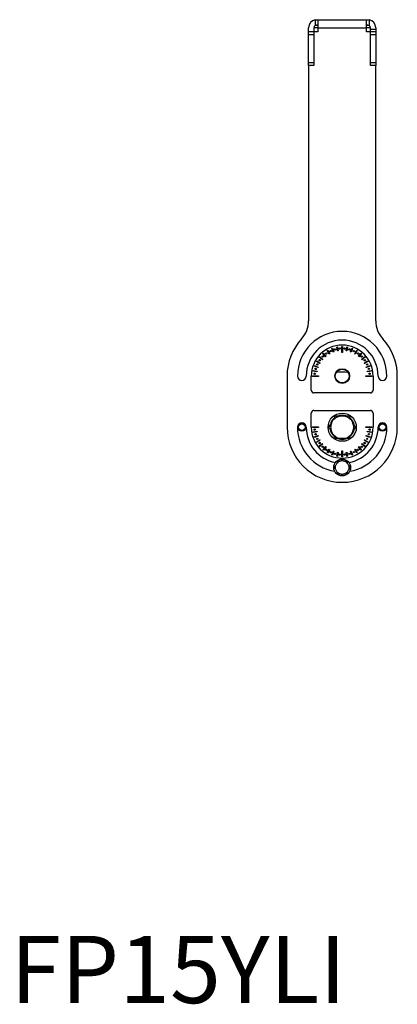
# Model space of a CAD drawing. Units: millimetres. Extents: x -147 to 1723, y 570 to 1871.
# Drawn here: x 1038 to 1319, y 580 to 1312 of the extents above; entities that cross this region are included whole.
import ezdxf

# ---------------------------------------------------------------- set-up
doc = ezdxf.new("R2010")
doc.units = ezdxf.units.MM
doc.layers.add('Dims', color=5, linetype='Continuous')

msp = doc.modelspace()

# ---------------------------------------------------------------- linework, layer by layer
at = {"color": 7, "linetype": 'Continuous', "lineweight": 25}
for p, q in [((1257.977, 1312.383), (1257.977, 1308.199)), ((1258.977, 1312.467), (1259.709, 1312.467)), ((1259.709, 1312.467), (1296.245, 1312.467)), ((1259.977, 1312.383), (1259.977, 1306.467)), ((1295.977, 1306.467), (1295.977, 1312.383)), ((1296.245, 1312.467), (1296.977, 1312.467)), ((1297.977, 1312.383), (1297.977, 1308.199)), ((1252.977, 1303.467), (1252.977, 1306.467)), ((1252.977, 1301.467), (1252.977, 1303.467)), ((1256.977, 1303.467), (1252.977, 1303.467)), ((1259.977, 1306.468), (1256.974, 1306.468)), ((1256.977, 1306.467), (1256.977, 1303.467)), ((1256.977, 1303.467), (1256.977, 1278.467)), ((1259.977, 1303.467), (1256.977, 1303.467)), ((1258.961, 1308.467), (1259.709, 1308.467)), ((1259.709, 1308.467), (1258.977, 1308.467)), ((1259.977, 1306.467), (1259.977, 1303.467)), ((1259.977, 1306.467), (1295.977, 1306.467)), ((1298.979, 1306.468), (1295.977, 1306.468)), ((1295.977, 1303.467), (1295.977, 1306.467)), ((1298.977, 1303.467), (1295.977, 1303.467)), ((1296.242, 1308.467), (1296.992, 1308.467)), ((1296.977, 1308.467), (1296.245, 1308.467)), ((1298.977, 1305.467), (1298.977, 1306.467)), ((1298.977, 1305.467), (1302.977, 1305.467)), ((1298.977, 1303.467), (1298.977, 1305.467)), ((1298.977, 1278.467), (1298.977, 1303.467)), ((1302.977, 1303.467), (1298.977, 1303.467)), ((1302.977, 1306.467), (1302.977, 1305.467)), ((1302.977, 1305.467), (1302.977, 1303.467)), ((1302.977, 1303.467), (1302.977, 1301.467)), ((1252.977, 1301.467), (1256.977, 1301.467)), ((1252.977, 1280.467), (1252.977, 1301.467)), ((1256.977, 1301.467), (1256.977, 1280.467)), ((1298.977, 1280.467), (1298.977, 1301.467)), ((1298.977, 1301.467), (1302.977, 1301.467)), ((1302.977, 1301.467), (1302.977, 1280.467)), ((1256.977, 1280.467), (1252.977, 1280.467)), ((1252.977, 1278.467), (1252.977, 1280.467)), ((1252.977, 1278.467), (1252.977, 1088.649)), ((1256.977, 1278.467), (1252.977, 1278.467)), ((1302.977, 1280.467), (1298.977, 1280.467)), ((1302.977, 1278.467), (1298.977, 1278.467)), ((1302.977, 1280.467), (1302.977, 1278.467)), ((1302.977, 1088.649), (1302.977, 1278.467)), ((1273.91, 1069.089), (1274.403, 1069.176)), ((1274.431, 1066.135), (1273.91, 1069.089)), ((1274.403, 1069.176), (1274.924, 1066.221)), ((1277.727, 1064.967), (1277.727, 1069.467)), ((1277.727, 1069.467), (1278.227, 1069.467)), ((1278.227, 1069.467), (1278.227, 1064.967)), ((1281.03, 1066.221), (1281.551, 1069.176)), ((1282.043, 1069.089), (1281.522, 1066.135)), ((1281.551, 1069.176), (1282.043, 1069.089)), ((1260.963, 1061.416), (1261.284, 1061.799)), ((1261.284, 1061.799), (1263.582, 1059.871)), ((1263.644, 1064.159), (1264.027, 1064.48)), ((1265.572, 1061.861), (1263.644, 1064.159)), ((1264.027, 1064.48), (1265.955, 1062.182)), ((1265.955, 1062.182), (1265.572, 1061.861)), ((1266.76, 1066.394), (1267.193, 1066.644)), ((1268.26, 1063.796), (1266.76, 1066.394)), ((1267.193, 1066.644), (1268.693, 1064.046)), ((1268.693, 1064.046), (1268.26, 1063.796)), ((1270.217, 1068.054), (1270.687, 1068.225)), ((1271.243, 1065.235), (1270.217, 1068.054)), ((1270.687, 1068.225), (1271.713, 1065.406)), ((1271.713, 1065.406), (1271.243, 1065.235)), ((1274.924, 1066.221), (1274.431, 1066.135)), ((1278.227, 1064.967), (1277.727, 1064.967)), ((1281.522, 1066.135), (1281.03, 1066.221)), ((1284.24, 1065.406), (1285.266, 1068.225)), ((1284.71, 1065.235), (1284.24, 1065.406)), ((1285.736, 1068.054), (1284.71, 1065.235)), ((1285.266, 1068.225), (1285.736, 1068.054)), ((1287.26, 1064.046), (1288.76, 1066.644)), ((1287.693, 1063.796), (1287.26, 1064.046)), ((1289.193, 1066.394), (1287.693, 1063.796)), ((1288.76, 1066.644), (1289.193, 1066.394)), ((1289.998, 1062.182), (1291.926, 1064.48)), ((1290.381, 1061.861), (1289.998, 1062.182)), ((1292.309, 1064.159), (1290.381, 1061.861)), ((1291.926, 1064.48), (1292.309, 1064.159)), ((1292.371, 1059.871), (1294.669, 1061.799)), ((1294.669, 1061.799), (1294.99, 1061.416)), ((1257.218, 1054.756), (1257.389, 1055.226)), ((1260.037, 1053.73), (1257.218, 1054.756)), ((1257.389, 1055.226), (1260.208, 1054.2)), ((1258.799, 1058.25), (1259.049, 1058.683)), ((1261.397, 1056.75), (1258.799, 1058.25)), ((1259.049, 1058.683), (1261.647, 1057.183)), ((1263.261, 1059.488), (1260.963, 1061.416)), ((1261.647, 1057.183), (1261.397, 1056.75)), ((1263.582, 1059.871), (1263.261, 1059.488)), ((1292.692, 1059.488), (1292.371, 1059.871)), ((1294.99, 1061.416), (1292.692, 1059.488)), ((1294.306, 1057.183), (1296.904, 1058.683)), ((1294.556, 1056.75), (1294.306, 1057.183)), ((1297.154, 1058.25), (1294.556, 1056.75)), ((1295.745, 1054.2), (1298.564, 1055.226)), ((1298.735, 1054.756), (1295.916, 1053.73)), ((1296.904, 1058.683), (1297.154, 1058.25)), ((1298.564, 1055.226), (1298.735, 1054.756)), ((1236.977, 1047.467), (1236.977, 1009.467)), ((1254.977, 1036.967), (1254.977, 1047.467)), ((1255.977, 1047.717), (1260.477, 1047.717)), ((1255.977, 1047.217), (1255.977, 1047.717)), ((1260.477, 1047.217), (1255.977, 1047.217)), ((1256.267, 1051.041), (1256.354, 1051.533)), ((1259.222, 1050.52), (1256.267, 1051.041)), ((1256.354, 1051.533), (1259.309, 1051.012)), ((1259.309, 1051.012), (1259.222, 1050.52)), ((1260.208, 1054.2), (1260.037, 1053.73)), ((1260.477, 1047.717), (1260.477, 1047.217)), ((1295.477, 1047.717), (1299.977, 1047.717)), ((1295.477, 1047.217), (1295.477, 1047.717)), ((1299.977, 1047.217), (1295.477, 1047.217)), ((1295.916, 1053.73), (1295.745, 1054.2)), ((1296.645, 1051.012), (1299.599, 1051.533)), ((1296.731, 1050.52), (1296.645, 1051.012)), ((1299.686, 1051.041), (1296.731, 1050.52)), ((1299.599, 1051.533), (1299.686, 1051.041)), ((1299.977, 1047.717), (1299.977, 1047.217)), ((1300.977, 1047.467), (1300.977, 1036.967)), ((1318.977, 1009.467), (1318.977, 1047.467)), ((1298.977, 1034.967), (1256.977, 1034.967)), ((1254.977, 1009.467), (1254.977, 1019.967)), ((1256.977, 1021.967), (1298.977, 1021.967)), ((1276.665, 1017.967), (1279.289, 1017.967)), ((1300.977, 1019.967), (1300.977, 1009.467)), ((1269.959, 1012.58), (1271.271, 1014.853)), ((1284.682, 1014.853), (1285.994, 1012.58)), ((1255.977, 1009.717), (1260.477, 1009.717)), ((1255.977, 1009.217), (1255.977, 1009.717)), ((1260.477, 1009.217), (1255.977, 1009.217)), ((1256.267, 1005.893), (1259.222, 1006.414)), ((1256.354, 1005.4), (1256.267, 1005.893)), ((1259.309, 1005.921), (1256.354, 1005.4)), ((1257.218, 1002.177), (1260.037, 1003.203)), ((1259.222, 1006.414), (1259.309, 1005.921)), ((1260.037, 1003.203), (1260.208, 1002.733)), ((1260.477, 1009.717), (1260.477, 1009.217)), ((1271.271, 1004.08), (1269.959, 1006.353)), ((1285.994, 1006.353), (1284.682, 1004.08)), ((1295.477, 1009.217), (1295.477, 1009.717)), ((1295.477, 1009.717), (1299.977, 1009.717)), ((1299.977, 1009.217), (1295.477, 1009.217)), ((1295.745, 1002.733), (1295.916, 1003.203)), ((1295.916, 1003.203), (1298.735, 1002.177)), ((1296.645, 1005.921), (1296.731, 1006.414)), ((1299.599, 1005.4), (1296.645, 1005.921)), ((1296.731, 1006.414), (1299.686, 1005.893)), ((1299.686, 1005.893), (1299.599, 1005.4)), ((1299.977, 1009.717), (1299.977, 1009.217)), ((1257.389, 1001.707), (1257.218, 1002.177)), ((1260.208, 1002.733), (1257.389, 1001.707)), ((1258.799, 998.683), (1261.397, 1000.183)), ((1259.049, 998.25), (1258.799, 998.683)), ((1261.647, 999.75), (1259.049, 998.25)), ((1260.963, 995.517), (1263.261, 997.445)), ((1263.582, 997.062), (1261.284, 995.134)), ((1261.397, 1000.183), (1261.647, 999.75)), ((1263.261, 997.445), (1263.582, 997.062)), ((1279.289, 1000.967), (1276.665, 1000.967)), ((1292.371, 997.062), (1292.692, 997.445)), ((1294.669, 995.134), (1292.371, 997.062)), ((1292.692, 997.445), (1294.99, 995.517)), ((1294.306, 999.75), (1294.556, 1000.183)), ((1296.904, 998.25), (1294.306, 999.75)), ((1294.556, 1000.183), (1297.154, 998.683)), ((1298.564, 1001.707), (1295.745, 1002.733)), ((1297.154, 998.683), (1296.904, 998.25)), ((1298.735, 1002.177), (1298.564, 1001.707)), ((1261.284, 995.134), (1260.963, 995.517)), ((1263.644, 992.774), (1265.572, 995.072)), ((1264.027, 992.453), (1263.644, 992.774)), ((1265.955, 994.751), (1264.027, 992.453)), ((1265.572, 995.072), (1265.955, 994.751)), ((1266.76, 990.539), (1268.26, 993.137)), ((1267.193, 990.289), (1266.76, 990.539)), ((1268.693, 992.887), (1267.193, 990.289)), ((1268.26, 993.137), (1268.693, 992.887)), ((1270.217, 988.879), (1271.243, 991.698)), ((1270.687, 988.708), (1270.217, 988.879)), ((1271.713, 991.527), (1270.687, 988.708)), ((1271.243, 991.698), (1271.713, 991.527)), ((1273.91, 987.844), (1274.431, 990.799)), ((1274.924, 990.712), (1274.403, 987.757)), ((1274.431, 990.799), (1274.924, 990.712)), ((1277.727, 987.467), (1277.727, 991.967)), ((1277.727, 991.967), (1278.227, 991.967)), ((1278.227, 991.967), (1278.227, 987.467)), ((1281.03, 990.712), (1281.522, 990.799)), ((1281.551, 987.757), (1281.03, 990.712)), ((1281.522, 990.799), (1282.043, 987.844)), ((1284.24, 991.527), (1284.71, 991.698)), ((1285.266, 988.708), (1284.24, 991.527)), ((1284.71, 991.698), (1285.736, 988.879)), ((1285.736, 988.879), (1285.266, 988.708)), ((1287.26, 992.887), (1287.693, 993.137)), ((1288.76, 990.289), (1287.26, 992.887)), ((1287.693, 993.137), (1289.193, 990.539)), ((1289.193, 990.539), (1288.76, 990.289)), ((1289.998, 994.751), (1290.381, 995.072)), ((1291.926, 992.453), (1289.998, 994.751)), ((1290.381, 995.072), (1292.309, 992.774)), ((1292.309, 992.774), (1291.926, 992.453)), ((1294.99, 995.517), (1294.669, 995.134)), ((1274.032, 982.635), (1273.261, 981.298)), ((1274.403, 987.757), (1273.91, 987.844)), ((1278.748, 984.467), (1277.205, 984.467)), ((1278.227, 987.467), (1277.727, 987.467)), ((1282.043, 987.844), (1281.551, 987.757)), ((1282.693, 981.298), (1281.921, 982.635)), ((1273.261, 977.635), (1274.032, 976.298)), ((1277.205, 974.467), (1278.748, 974.467)), ((1281.921, 976.298), (1282.693, 977.635))]:
    msp.add_line(p, q, dxfattribs=at)
at = {"color": 7, "linetype": 'Continuous', "lineweight": 25, "flags": 128}
for points in [[(1277.364, 1042.404), (1277.977, 1042.467), (1278.589, 1042.404)], [(1275.054, 1018.032), (1276.155, 1018.331), (1277.977, 1018.517)], [(1277.977, 1018.517), (1279.798, 1018.331), (1280.759, 1018.078)]]:
    msp.add_lwpolyline(points, dxfattribs=at)
at = {"color": 7, "linetype": 'Continuous', "lineweight": 25}
for centre, radius in [((1263.481, 1061.962), 0.5), ((1266.218, 1064.259), 0.5), ((1269.313, 1066.046), 0.5), ((1272.671, 1067.268), 0.5), ((1276.19, 1067.889), 0.5), ((1279.763, 1067.889), 0.5), ((1283.282, 1067.268), 0.5), ((1286.64, 1066.046), 0.5), ((1289.735, 1064.259), 0.5), ((1292.472, 1061.962), 0.5), ((1259.397, 1056.13), 0.5), ((1261.184, 1059.225), 0.5), ((1294.769, 1059.225), 0.5), ((1296.556, 1056.13), 0.5), ((1257.555, 1049.253), 0.5), ((1258.175, 1052.772), 0.5), ((1277.977, 1047.467), 5.5), ((1277.977, 1047.467), 5.1), ((1297.778, 1052.772), 0.5), ((1298.399, 1049.253), 0.5), ((1277.977, 1009.467), 10.5), ((1247.977, 1009.467), 3), ((1247.977, 1009.467), 2.5), ((1307.977, 1009.467), 3), ((1307.977, 1009.467), 2.5), ((1257.555, 1007.68), 0.5), ((1258.175, 1004.161), 0.5), ((1297.778, 1004.161), 0.5), ((1298.399, 1007.68), 0.5), ((1259.397, 1000.803), 0.5), ((1261.184, 997.708), 0.5), ((1294.769, 997.708), 0.5), ((1296.556, 1000.803), 0.5), ((1263.481, 994.971), 0.5), ((1266.218, 992.674), 0.5), ((1269.313, 990.887), 0.5), ((1272.671, 989.665), 0.5), ((1276.19, 989.045), 0.5), ((1279.763, 989.045), 0.5), ((1283.282, 989.665), 0.5), ((1286.64, 990.887), 0.5), ((1289.735, 992.674), 0.5), ((1292.472, 994.971), 0.5), ((1277.977, 979.467), 6.25)]:
    msp.add_circle(centre, radius, dxfattribs=at)
for centre, radius, start, end in [((1258.977, 1306.467), 6, 99.594068, 180), ((1296.977, 1306.467), 6, 0, 80.405932), ((1258.977, 1306.467), 2, 120, 180), ((1296.977, 1306.467), 2, 0, 60), ((1232.977, 1088.649), 20, 317.536275, 360), ((1322.977, 1088.649), 20, 180, 222.463725), ((1277.977, 1047.467), 33.25, 0, 180), ((1277.977, 1047.467), 41, 137.536275, 180), ((1277.977, 1047.467), 26.75, 0, 180), ((1277.977, 1047.467), 23, 0, 180), ((1277.977, 1047.467), 41, 0, 42.463725), ((1247.977, 1047.467), 3.25, 180, 0), ((1277.977, 1009.467), 41, 84.010524, 95.989476), ((1307.977, 1047.467), 3.25, 180, 0), ((1256.977, 1036.967), 2, 180, 270), ((1298.977, 1036.967), 2, 270, 0), ((1256.977, 1019.967), 2, 90, 180), ((1298.977, 1019.967), 2, 0, 90), ((1247.977, 1009.467), 3.25, 0, 180), ((1277.977, 1009.467), 9.05, 131.226863, 166.764635), ((1277.977, 1009.467), 9.05, 13.123925, 48.435479), ((1307.977, 1009.467), 3.25, 0, 180), ((1277.977, 1009.467), 41, 180, 0), ((1277.977, 1009.467), 33.25, 180, 260.303679), ((1277.977, 1009.467), 26.75, 180, 259.186475), ((1277.977, 1009.467), 23, 180, 0), ((1277.977, 1009.467), 9.05, 193.048552, 228.273035), ((1277.977, 1009.467), 26.75, 280.813525, 0), ((1277.977, 1009.467), 33.25, 279.696321, 0), ((1277.977, 1009.467), 9.05, 311.397708, 346.813376), ((1277.977, 1009.467), 9.05, 252.387101, 288.265835)]:
    msp.add_arc(centre, radius, start, end, dxfattribs=at)
for points, knots in [([(1257.977, 1312.383), (1258.151, 1312.412), (1258.322, 1312.433), (1258.659, 1312.461), (1258.824, 1312.467), (1258.977, 1312.467)], [0, 0, 0, 0, 0.5, 0.5, 1, 1, 1, 1]), ([(1259.709, 1312.467), (1259.797, 1312.467), (1259.863, 1312.461), (1259.954, 1312.434), (1259.977, 1312.412), (1259.977, 1312.383)], [0, 0, 0, 0, 0.5, 0.5, 1, 1, 1, 1]), ([(1295.977, 1312.383), (1295.977, 1312.412), (1295.999, 1312.433), (1296.089, 1312.461), (1296.156, 1312.467), (1296.245, 1312.467)], [0, 0, 0, 0, 0.5, 0.5, 1, 1, 1, 1]), ([(1296.977, 1312.467), (1297.13, 1312.467), (1297.29, 1312.461), (1297.628, 1312.434), (1297.802, 1312.412), (1297.977, 1312.383)], [0, 0, 0, 0, 0.5, 0.5, 1, 1, 1, 1]), ([(1257.977, 1308.199), (1258.136, 1308.291), (1258.304, 1308.359), (1258.649, 1308.448), (1258.817, 1308.467), (1258.977, 1308.467)], [0, 0, 0, 0, 0.5, 0.5, 1, 1, 1, 1]), ([(1259.709, 1308.467), (1259.801, 1308.467), (1259.869, 1308.448), (1259.958, 1308.359), (1259.977, 1308.291), (1259.977, 1308.199)], [0, 0, 0, 0, 0.5, 0.5, 1, 1, 1, 1]), ([(1295.977, 1308.199), (1295.977, 1308.291), (1295.996, 1308.359), (1296.085, 1308.448), (1296.153, 1308.467), (1296.245, 1308.467)], [0, 0, 0, 0, 0.5, 0.5, 1, 1, 1, 1]), ([(1296.977, 1308.467), (1297.136, 1308.467), (1297.304, 1308.448), (1297.649, 1308.359), (1297.817, 1308.291), (1297.977, 1308.199)], [0, 0, 0, 0, 0.5, 0.5, 1, 1, 1, 1]), ([(1271.271, 1014.853), (1271.683, 1015.566), (1272.176, 1016.42), (1272.715, 1017.352), (1272.894, 1017.664), (1273.012, 1017.868), (1273.063, 1017.956), (1273.068, 1017.964), (1273.069, 1017.967)], [0, 0, 0, 0, 0.5978441, 0.7153241, 0.8334172, 0.8999954, 0.9671601, 1, 1, 1, 1]), ([(1273.069, 1017.967), (1273.077, 1017.967), (1273.092, 1017.967), (1273.226, 1017.967), (1273.521, 1017.967), (1274.363, 1017.967), (1275.474, 1017.967), (1276.359, 1017.967), (1276.665, 1017.967)], [0, 0, 0, 0, 0.0529921, 0.1057319, 0.1937597, 0.3470715, 0.7751209, 1, 1, 1, 1]), ([(1279.289, 1017.967), (1280.113, 1017.967), (1281.098, 1017.967), (1282.175, 1017.967), (1282.534, 1017.967), (1282.77, 1017.967), (1282.872, 1017.967), (1282.881, 1017.967), (1282.884, 1017.967)], [0, 0, 0, 0, 0.5978441, 0.7153241, 0.8334172, 0.8999954, 0.9671601, 1, 1, 1, 1]), ([(1282.884, 1017.967), (1282.888, 1017.96), (1282.896, 1017.947), (1282.963, 1017.831), (1283.11, 1017.575), (1283.531, 1016.846), (1284.086, 1015.884), (1284.529, 1015.117), (1284.682, 1014.853)], [0, 0, 0, 0, 0.0529921, 0.1057319, 0.1937597, 0.3470715, 0.7751209, 1, 1, 1, 1]), ([(1268.162, 1009.467), (1268.166, 1009.473), (1268.173, 1009.487), (1268.24, 1009.603), (1268.388, 1009.858), (1268.808, 1010.587), (1269.364, 1011.549), (1269.807, 1012.316), (1269.959, 1012.58)], [0, 0, 0, 0, 0.0529921, 0.1057319, 0.1937598, 0.3470717, 0.7751216, 1, 1, 1, 1]), ([(1285.994, 1012.58), (1286.406, 1011.867), (1286.899, 1011.013), (1287.437, 1010.081), (1287.617, 1009.769), (1287.734, 1009.566), (1287.785, 1009.477), (1287.79, 1009.469), (1287.792, 1009.467)], [0, 0, 0, 0, 0.5978442, 0.7153242, 0.8334172, 0.8999954, 0.9671602, 1, 1, 1, 1]), ([(1269.959, 1006.353), (1269.547, 1007.066), (1269.054, 1007.92), (1268.516, 1008.852), (1268.336, 1009.164), (1268.219, 1009.368), (1268.168, 1009.456), (1268.163, 1009.464), (1268.162, 1009.467)], [0, 0, 0, 0, 0.5978442, 0.7153242, 0.8334172, 0.8999954, 0.9671602, 1, 1, 1, 1]), ([(1273.069, 1000.967), (1273.065, 1000.973), (1273.058, 1000.987), (1272.991, 1001.103), (1272.843, 1001.358), (1272.422, 1002.087), (1271.867, 1003.049), (1271.424, 1003.816), (1271.271, 1004.08)], [0, 0, 0, 0, 0.0529921, 0.1057319, 0.1937597, 0.3470715, 0.7751209, 1, 1, 1, 1]), ([(1284.682, 1004.08), (1284.27, 1003.367), (1283.777, 1002.513), (1283.239, 1001.581), (1283.059, 1001.269), (1282.941, 1001.066), (1282.89, 1000.977), (1282.886, 1000.969), (1282.884, 1000.967)], [0, 0, 0, 0, 0.5978441, 0.7153241, 0.8334172, 0.8999954, 0.9671601, 1, 1, 1, 1]), ([(1287.792, 1009.467), (1287.788, 1009.46), (1287.78, 1009.447), (1287.713, 1009.331), (1287.565, 1009.075), (1287.145, 1008.346), (1286.589, 1007.384), (1286.146, 1006.617), (1285.994, 1006.353)], [0, 0, 0, 0, 0.0529921, 0.1057319, 0.1937598, 0.3470717, 0.7751216, 1, 1, 1, 1]), ([(1276.665, 1000.967), (1275.841, 1000.967), (1274.855, 1000.967), (1273.778, 1000.967), (1273.419, 1000.967), (1273.183, 1000.967), (1273.081, 1000.967), (1273.072, 1000.967), (1273.069, 1000.967)], [0, 0, 0, 0, 0.5978441, 0.7153241, 0.8334172, 0.8999954, 0.9671601, 1, 1, 1, 1]), ([(1282.884, 1000.967), (1282.876, 1000.967), (1282.861, 1000.967), (1282.727, 1000.967), (1282.432, 1000.967), (1281.591, 1000.967), (1280.48, 1000.967), (1279.594, 1000.967), (1279.289, 1000.967)], [0, 0, 0, 0, 0.0529921, 0.1057319, 0.1937597, 0.3470715, 0.7751209, 1, 1, 1, 1]), ([(1272.203, 979.467), (1272.205, 979.471), (1272.21, 979.478), (1272.249, 979.547), (1272.336, 979.697), (1272.584, 980.126), (1272.91, 980.692), (1273.171, 981.143), (1273.261, 981.298)], [0, 0, 0, 0, 0.0529921, 0.1057319, 0.1937598, 0.3470717, 0.7751216, 1, 1, 1, 1]), ([(1274.032, 982.635), (1274.275, 983.055), (1274.565, 983.557), (1274.881, 984.105), (1274.987, 984.289), (1275.056, 984.408), (1275.086, 984.46), (1275.089, 984.465), (1275.09, 984.467)], [0, 0, 0, 0, 0.5978441, 0.7153241, 0.8334172, 0.8999954, 0.9671601, 1, 1, 1, 1]), ([(1275.09, 984.467), (1275.094, 984.467), (1275.104, 984.467), (1275.182, 984.467), (1275.356, 984.467), (1275.851, 984.467), (1276.504, 984.467), (1277.025, 984.467), (1277.205, 984.467)], [0, 0, 0, 0, 0.0529921, 0.1057319, 0.1937597, 0.3470715, 0.775121, 1, 1, 1, 1]), ([(1278.748, 984.467), (1279.233, 984.467), (1279.813, 984.467), (1280.446, 984.467), (1280.658, 984.467), (1280.796, 984.467), (1280.856, 984.467), (1280.862, 984.467), (1280.863, 984.467)], [0, 0, 0, 0, 0.5978441, 0.7153241, 0.8334172, 0.8999954, 0.9671601, 1, 1, 1, 1]), ([(1280.863, 984.467), (1280.866, 984.463), (1280.87, 984.455), (1280.91, 984.387), (1280.996, 984.236), (1281.244, 983.808), (1281.571, 983.242), (1281.831, 982.79), (1281.921, 982.635)], [0, 0, 0, 0, 0.05299207, 0.1057319, 0.19375972, 0.34707152, 0.77512097, 1, 1, 1, 1]), ([(1282.693, 981.298), (1282.935, 980.878), (1283.225, 980.376), (1283.542, 979.828), (1283.647, 979.645), (1283.716, 979.525), (1283.747, 979.473), (1283.749, 979.468), (1283.75, 979.467)], [0, 0, 0, 0, 0.5978442, 0.7153242, 0.8334172, 0.8999954, 0.9671601, 1, 1, 1, 1]), ([(1273.261, 977.635), (1273.018, 978.055), (1272.728, 978.557), (1272.412, 979.105), (1272.306, 979.289), (1272.237, 979.408), (1272.207, 979.46), (1272.204, 979.465), (1272.203, 979.467)], [0, 0, 0, 0, 0.5978442, 0.7153242, 0.8334172, 0.8999954, 0.9671602, 1, 1, 1, 1]), ([(1275.09, 974.467), (1275.088, 974.471), (1275.083, 974.478), (1275.044, 974.547), (1274.957, 974.697), (1274.709, 975.126), (1274.383, 975.692), (1274.122, 976.143), (1274.032, 976.298)], [0, 0, 0, 0, 0.0529921, 0.1057319, 0.1937597, 0.3470715, 0.775121, 1, 1, 1, 1]), ([(1277.205, 974.467), (1276.72, 974.467), (1276.14, 974.467), (1275.507, 974.467), (1275.296, 974.467), (1275.157, 974.467), (1275.097, 974.467), (1275.092, 974.467), (1275.09, 974.467)], [0, 0, 0, 0, 0.5978441, 0.7153241, 0.8334172, 0.8999954, 0.9671601, 1, 1, 1, 1]), ([(1280.863, 974.467), (1280.859, 974.467), (1280.85, 974.467), (1280.771, 974.467), (1280.597, 974.467), (1280.102, 974.467), (1279.449, 974.467), (1278.928, 974.467), (1278.748, 974.467)], [0, 0, 0, 0, 0.0529921, 0.1057319, 0.1937597, 0.3470715, 0.775121, 1, 1, 1, 1]), ([(1281.921, 976.298), (1281.679, 975.878), (1281.389, 975.376), (1281.072, 974.828), (1280.966, 974.645), (1280.897, 974.525), (1280.867, 974.473), (1280.864, 974.468), (1280.863, 974.467)], [0, 0, 0, 0, 0.5978441, 0.7153241, 0.8334172, 0.8999954, 0.9671601, 1, 1, 1, 1]), ([(1283.75, 979.467), (1283.748, 979.463), (1283.743, 979.455), (1283.704, 979.387), (1283.617, 979.236), (1283.37, 978.808), (1283.043, 978.242), (1282.782, 977.79), (1282.693, 977.635)], [0, 0, 0, 0, 0.0529921, 0.1057319, 0.1937598, 0.3470717, 0.7751215, 1, 1, 1, 1])]:
    msp.add_open_spline(points, degree=3, knots=knots, dxfattribs=at)
for points in [[(1271.271, 1014.853), (1272.024, 1015.624), (1273.53, 1017.168), (1275.62, 1017.7), (1276.665, 1017.967)], [(1279.289, 1017.967), (1280.333, 1017.7), (1282.423, 1017.168), (1283.929, 1015.624), (1284.682, 1014.853)], [(1269.959, 1012.58), (1269.668, 1011.542), (1269.084, 1009.467), (1269.668, 1007.391), (1269.959, 1006.353)], [(1285.994, 1006.353), (1286.286, 1007.391), (1286.869, 1009.467), (1286.286, 1011.542), (1285.994, 1012.58)], [(1271.271, 1004.08), (1272.024, 1003.309), (1273.53, 1001.766), (1275.62, 1001.233), (1276.665, 1000.967)], [(1279.289, 1000.967), (1280.333, 1001.233), (1282.423, 1001.766), (1283.929, 1003.309), (1284.682, 1004.08)], [(1273.261, 977.635), (1273.089, 978.246), (1272.746, 979.467), (1273.089, 980.688), (1273.261, 981.298)], [(1274.032, 982.635), (1274.475, 983.089), (1275.361, 983.997), (1276.59, 984.31), (1277.205, 984.467)], [(1278.748, 984.467), (1279.363, 984.31), (1280.592, 983.997), (1281.478, 983.089), (1281.921, 982.635)], [(1282.693, 981.298), (1282.864, 980.688), (1283.207, 979.467), (1282.864, 978.246), (1282.693, 977.635)], [(1277.205, 974.467), (1276.59, 974.623), (1275.361, 974.937), (1274.475, 975.844), (1274.032, 976.298)], [(1281.921, 976.298), (1281.478, 975.844), (1280.592, 974.937), (1279.363, 974.623), (1278.748, 974.467)]]:
    msp.add_open_spline(points, degree=3, dxfattribs=at)

# ---------------------------------------------------------------- texts
at = {"layer": 'Dims', "color": 7, "oblique": 10}
msp.add_text('FP15YLI', height=50, rotation=360, dxfattribs=at).set_placement((1031.232, 581.229))

doc.saveas('drawing.dxf')
